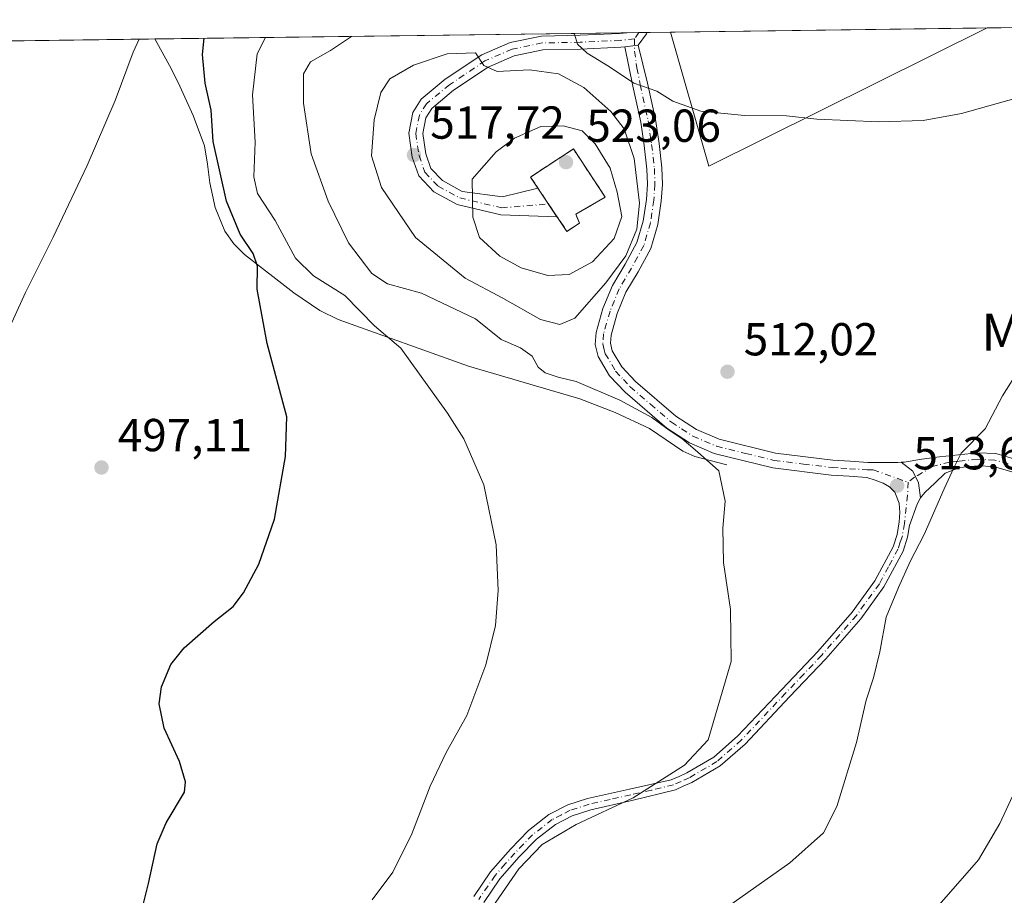
# Model space of a CAD drawing. Units: metres. Extents: x 590211 to 593654, y 4742894 to 4745262.
# Drawn here: x 593273 to 593486, y 4745072 to 4745262 of the extents above; entities that cross this region are included whole.
import ezdxf
from ezdxf.enums import TextEntityAlignment as Align

# ---------------------------------------------------------------- set-up
doc = ezdxf.new("R2010")
doc.units = ezdxf.units.M
doc.header["$MEASUREMENT"] = 0
doc.linetypes.add('DGN Style 3', pattern=[2.307223458686699, 1.648016756204785, -0.6592067024819142])
doc.linetypes.add('DGN Style 4', pattern=[2.6384748266838614, 1.318413404963828, -0.6592067024819142, 0.001648016756204785, -0.6592067024819142])
for name, color, linetype, lineweight in [('Cementerio Cxs', 135, 'Continuous', 0), ('Comarca CxS', 21, 'Continuous', 0), ('Comunidad Autónoma CxS', 142, 'Continuous', 0), ('Corriente natural lineal', 142, 'Continuous', 13), ('Cultivos herbáceos CxS', 92, 'Continuous', 0), ('Curva de nivel maestra', 30, 'Continuous', 30), ('Curva de nivel normal', 30, 'Continuous', 0), ('Entidad de ámbito territorial CxS', 92, 'Continuous', 0), ('Municipio CxS', 4, 'Continuous', 0), ('Muro lineal', 1, 'DGN Style 3', 13), ('Núcleo urbano CxS', 7, 'Continuous', 0), ('Pista no pavimentada Cxs', 111, 'Continuous', 0), ('Pista no pavimentada eje', 91, 'DGN Style 4', 0), ('Prado CxS', 92, 'Continuous', 0), ('Provincia CxS', 1, 'Continuous', 0), ('Punto de cota en terreno', 7, 'Continuous', 0), ('Roquedo CxS', 135, 'Continuous', 0), ('Rótulo de punto de cota en terreno', 7, 'Continuous', 0), ('Texto cartográfico', 7, 'Continuous', 0)]:
    doc.layers.add(name, color=color, linetype=linetype, lineweight=lineweight)
doc.styles.add('Style-Arial', font='txt')

# ---------------------------------------------------------------- blocks, each defined once
blk = doc.blocks.new('*U32')
at = {"layer": 'Cultivos herbáceos CxS', "color": 92, "linetype": 'Continuous', "lineweight": 0}
blk.add_polyline3d([(593262.8225999996, 4745257.175899999, 491.0368000000017), (593413.6182000004, 4745259.187799999, 507.8622000000032), (593421.9139, 4745230.1513, 511.3856999999989), (593482.2068999996, 4745260.1029, 508.1649999999936), (593615.4000000004, 4745261.880000001, 517.3378999999986), (593616.3103, 4745195.0648, 527.0155999999988), (593593.7200999996, 4745192.829500001, 527.3430999999982), (593577.8970999997, 4745172.468699999, 528.9707999999955), (593574.6244999999, 4745163.4121, 529.1925000000047), (593584.7540999996, 4745143.8825, 532.6956999999966), (593587.4123000001, 4745128.4157, 535.055600000007), (593588.3541000001, 4745122.935500001, 536.028999999995), (593588.3625999996, 4745122.939300001, 536.0292999999947), (593587.4177000001, 4745111.5766, 537.1714999999967), (593587.8957000002, 4745101.059400001, 538.4606000000058), (593591.2421000004, 4745090.064099999, 540.7057999999961), (593600.3251999998, 4745082.415300001, 542.6738000000041), (593613.7106999997, 4745084.805500001, 544.6088000000018), (593617.7973999997, 4745085.920100001, 545.360799999995), (593618.9916000003, 4744998.2707, 550.450800000006)], dxfattribs=at)
blk.add_polyline3d([(593399.5100999996, 4745223.4301, 522.4156999999977), (593392.6001000004, 4745233.870100001, 521.4277000000002), (593383.3101000005, 4745227.790100001, 522.0622000000003), (593391.1995000001, 4745216.002, 522.7627999999969), (593393.9512, 4745217.801200001, 522.9162999999971), (593393.1157000001, 4745219.743100001, 523.0963000000047)], close=True, dxfattribs=at)
blk = doc.blocks.new('5PATER')
at = {"layer": 'Roquedo CxS', "linetype": 'Continuous', "lineweight": 0}
h = blk.add_hatch(color=51, dxfattribs=at)
edge = h.paths.add_edge_path()
edge.add_ellipse((0, 0), major_axis=(-0.1095731443231308, -0.1110710700762829), ratio=0.9994222409660322, start_angle=0, end_angle=360)

msp = doc.modelspace()

# ---------------------------------------------------------------- linework, layer by layer
at = {"layer": 'Cementerio Cxs', "color": 135, "linetype": 'Continuous', "lineweight": 0, "extrusion": (-0.1083692975691564, -0.0708573028585467, 0.9915822396432784), "elevation": -400018.5490401178, "flags": 128}
msp.add_lwpolyline([(-3646859.562026229, 3067508.619863556), (-3646859.562026229, 3067505.304253201)], dxfattribs=at)
at = {"layer": 'Cementerio Cxs', "color": 135, "linetype": 'Continuous', "lineweight": 0}
msp.add_polyline3d([(593393.9512, 4745217.801200001, 524.8898999999947), (593391.1995000001, 4745216.002, 524.4606000000058), (593383.3101000005, 4745227.790100001, 524.1276999999973), (593392.6001000004, 4745233.870100001, 527.5440999999992), (593399.5100999996, 4745223.4301, 524.9005000000034), (593393.1157000001, 4745219.743100001, 524.3263000000006)], close=True, dxfattribs=at)
msp.add_polyline3d([(593391.1995000001, 4745216.002, 524.4606000000058), (593383.3101000005, 4745227.790100001, 524.1276999999973), (593392.6001000004, 4745233.870100001, 527.5440999999992), (593399.5100999996, 4745223.4301, 524.9005000000034), (593393.1157000001, 4745219.743100001, 524.3263000000006), (593393.9512, 4745217.801200001, 524.8898999999947)], dxfattribs=at)
at = {"layer": 'Comarca CxS', "color": 21, "linetype": 'Continuous', "lineweight": 0, "flags": 128}
msp.add_lwpolyline([(590375.1936727236, 4742904.813779083), (590241.4800006852, 4742903.029982533), (590237.878872557, 4743177.435708622), (590236.2494594451, 4743301.596880321), (590211.1200006846, 4745216.459982513), (591202.9832874277, 4745229.693450523), (592951.2122104707, 4745253.018370235), (593615.4000007126, 4745261.879982511), (593646.1954579712, 4743001.638017599), (593646.920000711, 4742948.459982536), (592739.6203833253, 4742936.356224542), (592719.1643878284, 4742936.083332969)], close=True, dxfattribs=at)
at = {"layer": 'Comunidad Autónoma CxS', "color": 142, "linetype": 'Continuous', "lineweight": 0, "flags": 128}
msp.add_lwpolyline([(590375.1936727236, 4742904.813779083), (590241.4800006852, 4742903.029982533), (590237.878872557, 4743177.435708622), (590236.2494594451, 4743301.596880321), (590211.1200006846, 4745216.459982513), (591202.9832874277, 4745229.693450523), (592951.2122104707, 4745253.018370235), (593615.4000007126, 4745261.879982511), (593646.1954579712, 4743001.638017599), (593646.920000711, 4742948.459982536), (592739.6203833253, 4742936.356224542), (592719.1643878284, 4742936.083332969)], close=True, dxfattribs=at)
at = {"layer": 'Corriente natural lineal', "color": 142, "linetype": 'Continuous', "lineweight": 13}
msp.add_polyline3d([(593425.8201000001, 4745165.390100001, 510.8726000000024), (593418.9001000002, 4745167.2501, 510.2373999999982), (593416.3000999996, 4745168.370100001, 510.0941000000021), (593409.1101000002, 4745173.2601, 510.3206000000064), (593401.6601, 4745176.7401, 510.3551000000007), (593394.0100999996, 4745179.7301, 510.0002999999998), (593369.8800999997, 4745186.8301, 507.0555000000023), (593341.6601, 4745196.940099999, 503.0930999999982), (593337.6601, 4745198.860099999, 502.7991000000038), (593332.0401, 4745202.690099999, 501.9257000000071), (593321.3501000004, 4745210.9901, 500.043399999995), (593319.0500999996, 4745213.290100001, 499.6140000000014), (593317.0800999999, 4745216.020099999, 499.0565000000061), (593314.9901000002, 4745221.1501, 499.0414000000019), (593313.8201000001, 4745226.5101, 498.7930000000051), (593313.3501000004, 4745230.5701, 498.511599999998), (593312.6601, 4745234.5801, 498.1300999999949), (593310.2301000003, 4745241.090100001, 498.0939999999973), (593307.3501000004, 4745247.440099999, 497.542300000001), (593305.5701000001, 4745251.190099999, 497.2692999999999), (593301.9017000003, 4745257.6973, 495.8077999999951)], dxfattribs=at)
at = {"layer": 'Cultivos herbáceos CxS', "color": 92, "linetype": 'Continuous', "lineweight": 0, "extrusion": (-0.06869423996206304, -0.0009165379729752708, 0.9976373395949947), "elevation": -44611.05583128043, "flags": 128}
msp.add_lwpolyline([(-4736920.089261018, 655219.6226961524), (-4736920.089261018, 655353.1431143162)], dxfattribs=at)
at = {"layer": 'Cultivos herbáceos CxS', "color": 92, "linetype": 'Continuous', "lineweight": 0, "extrusion": (-0.1183832799750448, -0.001579498043806593, 0.9929667185803762), "elevation": -77239.82973287032, "flags": 128}
msp.add_lwpolyline([(-4736920.117905957, 651996.7878242242), (-4736920.117905957, 652099.7754662964)], dxfattribs=at)
at = {"layer": 'Cultivos herbáceos CxS', "color": 92, "linetype": 'Continuous', "lineweight": 0, "extrusion": (0.1172418046738738, 0.00156334246347146, 0.9931021675523396), "elevation": 77494.73591304912, "flags": 128}
msp.add_lwpolyline([(4736925.301822273, -652031.8724911123), (4736925.301822273, -652034.5308627887)], dxfattribs=at)
at = {"layer": 'Cultivos herbáceos CxS', "color": 92, "linetype": 'Continuous', "lineweight": 0, "extrusion": (0.02892860950781172, 0.0003857148186103327, 0.99958140577745), "elevation": 19504.22690520951, "flags": 128}
msp.add_lwpolyline([(4736925.964247088, -656329.0127294117), (4736925.964247087, -656330.7686204105)], dxfattribs=at)
at = {"layer": 'Cultivos herbáceos CxS', "color": 92, "linetype": 'Continuous', "lineweight": 0, "extrusion": (-0.04411207144616013, -0.0005884394905000236, 0.9990264155124703), "elevation": -28461.63406868211, "flags": 128}
msp.add_lwpolyline([(-4736921.819348291, 656033.3042090517), (-4736921.819348291, 656038.3771988966)], dxfattribs=at)
at = {"layer": 'Cultivos herbáceos CxS', "color": 92, "linetype": 'Continuous', "lineweight": 0, "extrusion": (-0.005969599311575148, 0.1187834771430928, 0.9929022355911259), "elevation": 560620.2021717466, "flags": 128}
msp.add_lwpolyline([(-830843.4778143043, -4676005.650641244), (-830850.3056298066, -4675976.023973013), (-830912.0262925361, -4676003.103837462)], dxfattribs=at)
at = {"layer": 'Cultivos herbáceos CxS', "color": 92, "linetype": 'Continuous', "lineweight": 0, "extrusion": (-0.1216691057797069, -0.001623281357532085, 0.9925693898445594), "elevation": -79397.27653625826, "flags": 128}
msp.add_lwpolyline([(-4736920.42522209, 651698.7280135583), (-4736920.42522209, 651735.3478558996)], dxfattribs=at)
at = {"layer": 'Cultivos herbáceos CxS', "color": 92, "linetype": 'Continuous', "lineweight": 0}
msp.add_polyline3d([(593391.1995000001, 4745216.002, 522.7627999999969), (593393.9512, 4745217.801200001, 522.9162999999971), (593393.1157000001, 4745219.743100001, 523.0963000000047), (593399.5100999996, 4745223.4301, 522.4156999999977), (593392.6001000004, 4745233.870100001, 521.4277000000002), (593383.3101000005, 4745227.790100001, 522.0622000000003), (593391.1995000001, 4745216.002, 522.7627999999969)], dxfattribs=at)
at = {"layer": 'Curva de nivel maestra', "color": 30, "linetype": 'Continuous', "lineweight": 30, "elevation": 500, "flags": 128}
msp.add_lwpolyline([(593298.8200000003, 4745067.7601), (593300.5599999996, 4745074.670100001), (593302.4199999999, 4745083.3201), (593304.4100000003, 4745087.8201), (593308.3200000003, 4745094.4901), (593308.5800000001, 4745096.7301), (593307.25, 4745101.1501), (593303.9699999997, 4745108.340100001), (593302.8799999999, 4745113.600099999), (593303.4000000004, 4745117.340100001), (593305.3899999997, 4745122.140100001), (593308.2999999998, 4745125.7301), (593314.7599999999, 4745131.4901), (593318.8899999997, 4745134.7301), (593321.1600000003, 4745137.6601), (593324.4800000006, 4745143.890100001), (593327.8700000001, 4745153.6601), (593330.25, 4745167.210100001), (593330.5099999999, 4745175.790100001), (593326.2300000006, 4745191.710100001), (593324.0700000003, 4745203.470100001), (593324.1500000004, 4745208.4901), (593323.2199999997, 4745211.210100001), (593320.3799999999, 4745215.420100001), (593317.4699999997, 4745222.540100001), (593314.5899999999, 4745235.470100001), (593314.1299999999, 4745242.300100001), (593312.7999999998, 4745248.140100001), (593312.2599999999, 4745254.300100001), (593312.6058, 4745257.840100001)], dxfattribs=at)
at = {"layer": 'Curva de nivel normal', "color": 30, "linetype": 'Continuous', "lineweight": 0, "flags": 128}
for points, elevation in [([(593526.4907000001, 4745260.6939), (593523.7999999998, 4745259.34), (593509.8499999996, 4745253.24), (593498.25, 4745247.730000001), (593488.5199999996, 4745244.869999999), (593476.6900000004, 4745241.52), (593468.3600000005, 4745240.02), (593458.7599999999, 4745239.720000001), (593445.3600000005, 4745240.32), (593438.7800000003, 4745241.060000001), (593429.6500000004, 4745241.109999999), (593420.1900000004, 4745242.060000001), (593414.1399999997, 4745244.220000001), (593410.7100000001, 4745246.359999999), (593405.6600000003, 4745248.140000001), (593400.4500000002, 4745251.630000001), (593395.5800000001, 4745254.59), (593393.4600000001, 4745256.600000001), (593392.8300000001, 4745258.74), (593392.7072000002, 4745258.9089)], 510), ([(593298.5154999997, 4745257.6522), (593297.2199999997, 4745254.869999999), (593293.2999999998, 4745244.390000001), (593287.25, 4745230.27), (593279.9100000003, 4745214.720000001), (593273.8899999997, 4745202.75), (593269.0999999996, 4745192.17)], 495), ([(593349.04, 4745071.15), (593353.4699999997, 4745077.15), (593357.5700000003, 4745085.49), (593361.5700000003, 4745095.82), (593365.0499999998, 4745103.060000001), (593369.4900000002, 4745111.119999999), (593373.6299999999, 4745122.050000001), (593375.7000000002, 4745130.630000001), (593376.3200000003, 4745138.199999999), (593375.8600000005, 4745148.060000001), (593373.2300000006, 4745161.07), (593368.8899999997, 4745171.039999999), (593365.3600000005, 4745176.65), (593355.1900000004, 4745190.67), (593349.4900000002, 4745195.529999999), (593343.1200000001, 4745202.09), (593336.3200000003, 4745206.380000001), (593332.4100000003, 4745210.17), (593327.9699999997, 4745218.369999999), (593324.2000000002, 4745224.189999999), (593323.3799999999, 4745227.800000001), (593323.6500000004, 4745235.34), (593323.0800000001, 4745245.560000001), (593324.0599999996, 4745254.449999999), (593325.8649000004, 4745258.017100001)], 505), ([(593344.5449000001, 4745258.2663), (593339.9600000001, 4745255.220000001), (593335.6200000001, 4745252.779999999), (593334.1299999999, 4745250.130000001), (593334.1200000001, 4745243.800000001), (593335.7699999996, 4745232.800000001), (593339.5099999999, 4745222.58), (593343.9100000003, 4745213.539999999), (593348.9100000003, 4745206.890000001), (593352.3200000003, 4745204.630000001), (593359.6900000004, 4745202.600000001), (593371.4000000004, 4745197.02), (593376.9600000001, 4745192.58), (593381.1100000005, 4745190.74), (593383.6600000003, 4745188.939999999), (593385, 4745186.609999999), (593386.4800000006, 4745185.32), (593389.2800000003, 4745184.4), (593393.1900000004, 4745183.460000001), (593402.6299999999, 4745179.449999999), (593409.6100000005, 4745175.640000001), (593413.3200000003, 4745172.949999999), (593416.1200000001, 4745171.09), (593419.5199999996, 4745168.24), (593424.0999999996, 4745164.100000001), (593425.4600000001, 4745157.52), (593424.9400000004, 4745151.699999999), (593425.1399999997, 4745144.25), (593426.6600000003, 4745134.08), (593426.7599999999, 4745122.83), (593421.7999999998, 4745105.810000001), (593416.6799999997, 4745100.32), (593405.5800000001, 4745093.230000001), (593393.2199999997, 4745087.51), (593385.8700000001, 4745083.119999999), (593380.7599999999, 4745077.880000001), (593375, 4745069.49)], 510), ([(593371.4100000003, 4745254.689999999), (593365.29, 4745254.460000001), (593357.9600000001, 4745252.060000001), (593352.8600000005, 4745249.029999999), (593350.8799999999, 4745246.100000001), (593349.4400000004, 4745240.15), (593348.8600000005, 4745232.380000001), (593351.0300000003, 4745225.5), (593358.3799999999, 4745214.65), (593369.1500000004, 4745205.890000001), (593377.3300000001, 4745201.51), (593385.4900000002, 4745196.9), (593389.6299999999, 4745195.84), (593392.8799999999, 4745197.210000001), (593399.6600000003, 4745204.850000001), (593403.9299999997, 4745210.74), (593406.3600000005, 4745216.470000001), (593406.9000000004, 4745222.130000001), (593405.7400000002, 4745231.800000001), (593403.5899999999, 4745238.230000001), (593400.6900000004, 4745241.980000001), (593394.8799999999, 4745247.180000001), (593389.3600000005, 4745250.15), (593383.1100000005, 4745251.02), (593376.0999999996, 4745250.640000001), (593373.1900000004, 4745251.92), (593371.4100000003, 4745254.689999999)], 515), ([(593470.8200000003, 4745068.949999999), (593480.3799999999, 4745079.850000001), (593484.9800000006, 4745087.720000001), (593490.04, 4745098.600000001), (593496.9800000006, 4745112.539999999), (593501.9900000002, 4745129.220000001), (593505.0099999999, 4745143.32), (593507.4199999999, 4745150.460000001), (593509.5, 4745153.470000001), (593511.4000000004, 4745155.300000001), (593513.5599999996, 4745158.810000001), (593518.5899999999, 4745163.810000001), (593527.9199999999, 4745175.58), (593547.3399999999, 4745198.560000001), (593568.2199999997, 4745219.460000001), (593586.3399999999, 4745232.800000001), (593599.1200000001, 4745239.58), (593608.0599999996, 4745243.640000001), (593615.6152999997, 4745246.0748)], 520), ([(593390.4000000004, 4745238.859999999), (593385.5199999996, 4745238.75), (593379.8499999996, 4745236.230000001), (593375.8499999996, 4745233.279999999), (593370.6699999999, 4745227.310000001), (593370.8399999999, 4745219.119999999), (593372.2400000002, 4745214.66), (593376.6799999997, 4745210.630000001), (593381.3099999996, 4745208.140000001), (593387.0800000001, 4745206.460000001), (593391.7199999997, 4745206.689999999), (593396.7199999997, 4745209.380000001), (593401.4299999997, 4745214.480000001), (593403.0800000001, 4745219.210000001), (593402.1100000005, 4745224.480000001), (593400.5899999999, 4745229.699999999), (593397.3200000003, 4745234.970000001), (593394.5, 4745237.779999999), (593390.4000000004, 4745238.859999999)], 520), ([(593489.4199999999, 4745186.42), (593485.5300000003, 4745180.34), (593481.8200000003, 4745173.220000001), (593476.6399999997, 4745167.92), (593475.0199999996, 4745164.77), (593472.9100000003, 4745160.189999999), (593468.5999999996, 4745150.32), (593465.5800000001, 4745144.480000001), (593463.0599999996, 4745138.810000001), (593460.3600000005, 4745132.41), (593459.0099999999, 4745124.9), (593457.5999999996, 4745119.24), (593455.9900000002, 4745114.439999999), (593453.9000000004, 4745105.220000001), (593449.7000000002, 4745091.380000001), (593446.7599999999, 4745085.66), (593439.4600000001, 4745079.15), (593421.3200000003, 4745066.300000001)], 515)]:
    msp.add_lwpolyline(points, dxfattribs=dict(at, elevation=elevation))
at = {"layer": 'Entidad de ámbito territorial CxS', "color": 92, "linetype": 'Continuous', "lineweight": 0, "flags": 128}
msp.add_lwpolyline([(592951.2122104707, 4745253.018370235), (593615.4000007126, 4745261.879982511), (593646.1954579712, 4743001.638017599)], dxfattribs=at)
at = {"layer": 'Municipio CxS', "color": 4, "linetype": 'Continuous', "lineweight": 0, "flags": 128}
msp.add_lwpolyline([(591202.9832874277, 4745229.693450523), (592951.2122104707, 4745253.018370235), (593615.4000007126, 4745261.879982511), (593646.1954579712, 4743001.638017599)], dxfattribs=at)
at = {"layer": 'Muro lineal', "color": 1, "linetype": 'DGN Style 3', "lineweight": 13}
msp.add_polyline3d([(593391.1995000001, 4745216.002, 524.4606000000058), (593393.9512, 4745217.801200001, 524.8898999999947), (593393.1157000001, 4745219.743100001, 524.3263000000006), (593399.5100999996, 4745223.4301, 524.9005000000034), (593392.6001000004, 4745233.870100001, 527.5440999999992), (593383.3101000005, 4745227.790100001, 524.1276999999973), (593391.1995000001, 4745216.002, 524.4606000000058)], dxfattribs=at)
at = {"layer": 'Núcleo urbano CxS', "color": 7, "linetype": 'Continuous', "lineweight": 0}
msp.add_polyline3d([(593393.9512, 4745217.801200001, 522.9162999999971), (593391.1995000001, 4745216.002, 522.7627999999969), (593383.3101000005, 4745227.790100001, 522.0622000000003), (593392.6001000004, 4745233.870100001, 521.4277000000002), (593399.5100999996, 4745223.4301, 522.4156999999977), (593393.1157000001, 4745219.743100001, 523.0963000000047)], close=True, dxfattribs=at)
msp.add_polyline3d([(593391.1995000001, 4745216.002, 522.7627999999969), (593393.9512, 4745217.801200001, 522.9162999999971), (593393.1157000001, 4745219.743100001, 523.0963000000047), (593399.5100999996, 4745223.4301, 522.4156999999977), (593392.6001000004, 4745233.870100001, 521.4277000000002), (593383.3101000005, 4745227.790100001, 522.0622000000003), (593391.1995000001, 4745216.002, 522.7627999999969)], dxfattribs=at)
at = {"layer": 'Pista no pavimentada Cxs', "color": 111, "linetype": 'Continuous', "lineweight": 0, "extrusion": (0.6825260822670294, 0.0091007620238559, 0.7308045724787205), "elevation": 448577.1274811368, "flags": 128}
msp.add_lwpolyline([(4736925.566351582, -479507.1017956967), (4736925.566351581, -479513.1159762759)], dxfattribs=at)
at = {"layer": 'Pista no pavimentada Cxs', "color": 111, "linetype": 'Continuous', "lineweight": 0, "extrusion": (0.716646009294687, 0.3413445649452532, 0.6081960089842215), "elevation": 2045344.232157848, "flags": 128}
msp.add_lwpolyline([(4028933.078849739, -1566487.570003906), (4028932.864148466, -1566487.220287873), (4028931.370920826, -1566482.802225446)], dxfattribs=at)
at = {"layer": 'Pista no pavimentada Cxs', "color": 111, "linetype": 'Continuous', "lineweight": 0, "extrusion": (0.5236476104495698, 0.06040006199405869, 0.8497911582156934), "elevation": 597788.8461666158, "flags": 128}
msp.add_lwpolyline([(4646005.79304491, -962739.8691605927), (4646005.79304491, -962736.4308511879)], dxfattribs=at)
msp.add_lwpolyline([(4646005.79304491, -962739.8691605927), (4646005.79304491, -962736.4308511879)], dxfattribs=at)
at = {"layer": 'Pista no pavimentada Cxs', "color": 111, "linetype": 'Continuous', "lineweight": 0}
msp.add_polyline3d([(593406.6671000002, 4745256.331300001, 516.699099999998), (593403.7644999997, 4745255.9965, 518.5114999999934), (593402.8601000002, 4745255.892100001, 518.9928999999975), (593394.1365, 4745255.4921, 515.1815999999963), (593386.0006999997, 4745255.335700001, 516.3411999999954), (593379.7785, 4745254.045700001, 516.4668999999994), (593374.1712999997, 4745251.6209, 517.2253999999957), (593366.6479000002, 4745246.579299999, 518.3454000000056), (593361.8981, 4745242.6589, 519.8432999999932), (593360.6605000002, 4745240.639699999, 520.0148000000045), (593359.9704999998, 4745237.190099999, 520.443499999994), (593360.6253000004, 4745232.825300001, 519.8604999999952), (593361.7435, 4745229.6107, 519.9517000000051), (593364.2149, 4745227.001700001, 521.8695000000008), (593368.5131000001, 4745224.670499999, 523.5791000000027), (593377.2704999996, 4745223.5145, 521.8313999999956), (593384.9271, 4745225.334899999, 523.590200000006), (593389.0142999999, 4745219.128900001, 523.9752000000008), (593376.9074999997, 4745219.599300001, 521.9756999999954), (593367.4335000003, 4745221.8433, 521.6999999999971), (593362.3652999997, 4745224.5921, 519.7679000000062), (593359.1218999998, 4745228.015699999, 519.0994000000064), (593357.6999000004, 4745232.103700001, 518.5429000000004), (593356.9259000003, 4745237.263900001, 518.2370999999986), (593357.8234999999, 4745241.751900001, 518.1254999999946), (593359.6020999998, 4745244.653700001, 519.287599999996), (593364.8535000002, 4745248.988299999, 518.626900000003), (593372.7289000005, 4745254.265699999, 517.1328000000067), (593378.8693000004, 4745256.9209, 517.1879000000044), (593385.6645000001, 4745258.329700001, 517.417300000001), (593394.0389, 4745258.490700001, 515.2041999999929), (593402.6190999999, 4745258.884299999, 518.6870000000055), (593404.1557, 4745259.061600001, 517.0197999999946), (593408.5505999997, 4745259.120200001, 512.914499999999), (593408.4508999997, 4745258.834899999, 513.1921000000002)], close=True, dxfattribs=at)
for points in [[(593403.7644999997, 4745255.9965, 518.5114999999934), (593402.8601000002, 4745255.892100001, 518.9928999999975), (593394.1365, 4745255.4921, 515.1815999999963), (593386.0006999997, 4745255.335700001, 516.3411999999954), (593379.7785, 4745254.045700001, 516.4668999999994), (593374.1712999997, 4745251.6209, 517.2253999999957), (593366.6479000002, 4745246.579299999, 518.3454000000056), (593361.8981, 4745242.6589, 519.8432999999932), (593360.6605000002, 4745240.639699999, 520.0148000000045), (593359.9704999998, 4745237.190099999, 520.443499999994), (593360.6253000004, 4745232.825300001, 519.8604999999952), (593361.7435, 4745229.6107, 519.9517000000051), (593364.2149, 4745227.001700001, 521.8695000000008), (593368.5131000001, 4745224.670499999, 523.5791000000027), (593377.2704999996, 4745223.5145, 521.8313999999956), (593384.9271, 4745225.334899999, 523.590200000006), (593389.0142999999, 4745219.128900001, 523.9752000000008), (593376.9074999997, 4745219.599300001, 521.9756999999954), (593367.4335000003, 4745221.8433, 521.6999999999971), (593362.3652999997, 4745224.5921, 519.7679000000062), (593359.1218999998, 4745228.015699999, 519.0994000000064), (593357.6999000004, 4745232.103700001, 518.5429000000004), (593356.9259000003, 4745237.263900001, 518.2370999999986), (593357.8234999999, 4745241.751900001, 518.1254999999946), (593359.6020999998, 4745244.653700001, 519.287599999996), (593364.8535000002, 4745248.988299999, 518.626900000003), (593372.7289000005, 4745254.265699999, 517.1328000000067), (593378.8693000004, 4745256.9209, 517.1879000000044), (593385.6645000001, 4745258.329700001, 517.417300000001), (593394.0389, 4745258.490700001, 515.2041999999929), (593402.6190999999, 4745258.884299999, 518.6870000000055), (593404.1557999998, 4745259.061600001, 517.0197000000044)], [(593371.0000999998, 4745071.860099999, 509.9590000000026), (593374.6300999997, 4745077.2401, 510.5363999999972), (593379.0100999996, 4745082.1601, 510.5237000000052), (593382.8901000004, 4745086.1801, 510.1478999999963), (593387.3101000005, 4745089.620100001, 509.8279000000039), (593391.3901000004, 4745091.7401, 512.0938000000025), (593395.6901000004, 4745093.110099999, 513.9719000000041), (593404.7401000002, 4745095.140100001, 511.6665000000066), (593413.7801000001, 4745097.170100001, 513.695000000007), (593415.4801000003, 4745097.9001, 514.5141000000004), (593417.1700999998, 4745098.640100001, 514.9110999999976), (593423.0100999996, 4745102.090100001, 513.2027999999991), (593428.1601, 4745106.610099999, 512.5026000000071), (593437.7200999996, 4745116.7501, 512.6135000000068), (593445.5500999996, 4745124.950099999, 517.661500000002), (593453.0100999996, 4745133.520099999, 513.5302999999985), (593457.8901000004, 4745140.2601, 513.9477999999945), (593461.8501000004, 4745147.6601, 514.3347000000067), (593462.7200999996, 4745150.3201, 514.1910999999964), (593463.1901000004, 4745153.040100001, 513.9811999999947), (593463.3300999999, 4745155.0801, 514.0181000000011), (593463.1901000004, 4745157.130100001, 513.983600000007), (593462.2301000003, 4745159.5001, 514.8736999999965), (593461.0800999999, 4745160.670100001, 515.2035999999935), (593459.7401000002, 4745161.420100001, 515.1797999999981), (593457.9401000004, 4745162.0601, 514.8816999999982), (593456.1501000002, 4745162.700099999, 515.0296999999991), (593452.3101000005, 4745162.960100001, 515.3081999999995), (593448.4700999996, 4745163.210100001, 516.6010999999999), (593435.7801000001, 4745164.7601, 512.1358999999939), (593423.1300999997, 4745167.890100001, 511.929999999993), (593417.7301000003, 4745170.200099999, 511.0080000000017), (593412.8501000004, 4745173.340100001, 511.0099000000046), (593403.8000999996, 4745181.130100001, 511.8326999999991), (593400.4501, 4745184.720100001, 512.9312999999966), (593397.9801000003, 4745188.880100001, 513.0777999999991), (593397.3400999998, 4745191.5001, 513.5290999999997), (593397.5301000001, 4745194.130100001, 515.4079999999958), (593399.0100999996, 4745199.270099999, 519.421100000007), (593401.0500999996, 4745204.300100001, 519.6680000000051), (593403.7901, 4745208.870100001, 519.7035000000033), (593406.3601000002, 4745213.5801, 519.483600000007), (593407.7100999998, 4745218.220100001, 519.891300000003), (593408.4101, 4745222.9301, 522.4342000000033), (593408.6201, 4745226.2301, 523.8522999999988), (593408.5401, 4745229.520099999, 524.6753000000026), (593407.9401000004, 4745234.610099999, 524.8209000000061), (593407.1901000004, 4745239.690099999, 523.4618999999948), (593405.4901000002, 4745247.4901, 522.4907999999997), (593403.7644999997, 4745255.9965, 518.5114999999934), (593406.6671000002, 4745256.331300001, 516.699099999998), (593408.6801000005, 4745248.1601, 520.8089999999938), (593410.4001000002, 4745240.280099999, 519.9707000000053), (593411.1700999998, 4745235.040100001, 520.7593000000053), (593411.7901, 4745229.7501, 519.3916000000027), (593411.8800999997, 4745226.1601, 518.5853000000062), (593411.6501000002, 4745222.5801, 518.4959999999992), (593410.9001000002, 4745217.520099999, 518.1085000000021), (593409.3901000004, 4745212.3301, 517.9137000000047), (593406.6101000002, 4745207.2501, 517.1009000000049), (593403.9700999996, 4745202.850099999, 517.0660999999964), (593402.0900999998, 4745198.210100001, 517.8940000000002), (593400.7500999998, 4745193.550100001, 515.7060000000056), (593400.6201, 4745191.780099999, 514.8222999999998), (593401.0201000003, 4745190.120100001, 514.5776999999945), (593403.0601000005, 4745186.6801, 514.0328000000009), (593406.0601000005, 4745183.4901, 512.7341000000015), (593414.8101000005, 4745175.950099999, 511.8911999999983), (593419.2600999996, 4745173.0801, 511.9131000000052), (593424.1700999998, 4745170.9801, 513.2617000000029), (593436.3701, 4745167.970100001, 512.888300000006), (593448.7801000001, 4745166.460100001, 519.9177999999956), (593452.5301000001, 4745166.210100001, 517.9915000000037), (593456.3701, 4745165.950099999, 517.4890000000014), (593458.9501, 4745165.9301, 518.2621999999974), (593461.5301000001, 4745165.9001, 519.781099999993), (593462.9101, 4745165.9101, 520.2266999999993), (593463.5950999996, 4745165.970100001, 520.0442999999941), (593466.1485000001, 4745164.076300001, 517.5810000000056), (593467.3755000001, 4745161.527899999, 515.9416999999958), (593467.7801000001, 4745158.2501, 515.1506999999983), (593467.1001000004, 4745156.880100001, 514.8031000000046), (593465.4401000004, 4745152.300100001, 514.7621999999974), (593465.0000999998, 4745149.7501, 515.3410000000003), (593464.0100999996, 4745146.7401, 515.5080000000017), (593459.8800999997, 4745139.0101, 514.9523000000045), (593454.8501000004, 4745132.0601, 514.5899000000063), (593447.2901, 4745123.370100001, 521.4707000000053), (593439.4200999998, 4745115.140100001, 513.9501000000018), (593429.7901, 4745104.920100001, 513.6052000000054), (593424.3901000004, 4745100.1801, 514.4398999999976), (593418.2401000002, 4745096.550100001, 516.4890000000014), (593416.4101, 4745095.7501, 515.9934000000068), (593414.7200999996, 4745095.020099999, 514.9885000000068), (593405.2901, 4745092.6601, 512.397100000002), (593396.3501000004, 4745090.6601, 515.1652000000031), (593392.3701, 4745089.390100001, 513.1967000000004), (593388.6901000004, 4745087.470100001, 511.2194000000018), (593384.5900999998, 4745084.280099999, 511.0093999999954), (593380.8701, 4745080.440099999, 511.1503999999986), (593376.6401000004, 4745075.6801, 511.0883999999933), (593373.2200999996, 4745070.610099999, 511.0338000000047)], [(593406.6671000002, 4745256.331300001, 516.699099999998), (593408.6801000005, 4745248.1601, 520.8089999999938), (593410.4001000002, 4745240.280099999, 519.9707000000053), (593411.1700999998, 4745235.040100001, 520.7593000000053), (593411.7901, 4745229.7501, 519.3916000000027), (593411.8800999997, 4745226.1601, 518.5853000000062), (593411.6501000002, 4745222.5801, 518.4959999999992), (593410.9001000002, 4745217.520099999, 518.1085000000021), (593409.3901000004, 4745212.3301, 517.9137000000047), (593406.6101000002, 4745207.2501, 517.1009000000049), (593403.9700999996, 4745202.850099999, 517.0660999999964), (593402.0900999998, 4745198.210100001, 517.8940000000002), (593400.7500999998, 4745193.550100001, 515.7060000000056), (593400.6201, 4745191.780099999, 514.8222999999998), (593401.0201000003, 4745190.120100001, 514.5776999999945), (593403.0601000005, 4745186.6801, 514.0328000000009), (593406.0601000005, 4745183.4901, 512.7341000000015), (593414.8101000005, 4745175.950099999, 511.8911999999983), (593419.2600999996, 4745173.0801, 511.9131000000052), (593424.1700999998, 4745170.9801, 513.2617000000029), (593436.3701, 4745167.970100001, 512.888300000006), (593448.7801000001, 4745166.460100001, 519.9177999999956), (593452.5301000001, 4745166.210100001, 517.9915000000037), (593456.3701, 4745165.950099999, 517.4890000000014), (593458.9501, 4745165.9301, 518.2621999999974), (593461.5301000001, 4745165.9001, 519.781099999993), (593462.9101, 4745165.9101, 520.2266999999993), (593463.5950999996, 4745165.970100001, 520.0442999999941)], [(593371.0000999998, 4745071.860099999, 509.9590000000026), (593374.6300999997, 4745077.2401, 510.5363999999972), (593379.0100999996, 4745082.1601, 510.5237000000052), (593382.8901000004, 4745086.1801, 510.1478999999963), (593387.3101000005, 4745089.620100001, 509.8279000000039), (593391.3901000004, 4745091.7401, 512.0938000000025), (593395.6901000004, 4745093.110099999, 513.9719000000041), (593404.7401000002, 4745095.140100001, 511.6665000000066), (593413.7801000001, 4745097.170100001, 513.695000000007), (593415.4801000003, 4745097.9001, 514.5141000000004), (593417.1700999998, 4745098.640100001, 514.9110999999976), (593423.0100999996, 4745102.090100001, 513.2027999999991), (593428.1601, 4745106.610099999, 512.5026000000071), (593437.7200999996, 4745116.7501, 512.6135000000068), (593445.5500999996, 4745124.950099999, 517.661500000002), (593453.0100999996, 4745133.520099999, 513.5302999999985), (593457.8901000004, 4745140.2601, 513.9477999999945), (593461.8501000004, 4745147.6601, 514.3347000000067), (593462.7200999996, 4745150.3201, 514.1910999999964), (593463.1901000004, 4745153.040100001, 513.9811999999947), (593463.3300999999, 4745155.0801, 514.0181000000011), (593463.1901000004, 4745157.130100001, 513.983600000007), (593462.2301000003, 4745159.5001, 514.8736999999965), (593461.0800999999, 4745160.670100001, 515.2035999999935), (593459.7401000002, 4745161.420100001, 515.1797999999981), (593457.9401000004, 4745162.0601, 514.8816999999982), (593456.1501000002, 4745162.700099999, 515.0296999999991), (593452.3101000005, 4745162.960100001, 515.3081999999995), (593448.4700999996, 4745163.210100001, 516.6010999999999), (593435.7801000001, 4745164.7601, 512.1358999999939), (593423.1300999997, 4745167.890100001, 511.929999999993), (593417.7301000003, 4745170.200099999, 511.0080000000017), (593412.8501000004, 4745173.340100001, 511.0099000000046), (593403.8000999996, 4745181.130100001, 511.8326999999991), (593400.4501, 4745184.720100001, 512.9312999999966), (593397.9801000003, 4745188.880100001, 513.0777999999991), (593397.3400999998, 4745191.5001, 513.5290999999997), (593397.5301000001, 4745194.130100001, 515.4079999999958), (593399.0100999996, 4745199.270099999, 519.421100000007), (593401.0500999996, 4745204.300100001, 519.6680000000051), (593403.7901, 4745208.870100001, 519.7035000000033), (593406.3601000002, 4745213.5801, 519.483600000007), (593407.7100999998, 4745218.220100001, 519.891300000003), (593408.4101, 4745222.9301, 522.4342000000033), (593408.6201, 4745226.2301, 523.8522999999988), (593408.5401, 4745229.520099999, 524.6753000000026), (593407.9401000004, 4745234.610099999, 524.8209000000061), (593407.1901000004, 4745239.690099999, 523.4618999999948), (593405.4901000002, 4745247.4901, 522.4907999999997), (593403.7644999997, 4745255.9965, 518.5114999999934)], [(593489.1300999997, 4745163.4801, 517.7041000000027), (593483.6401000004, 4745165.0701, 517.2387000000017), (593480.2301000003, 4745165.220100001, 517.2786999999954), (593476.3000999996, 4745164.8301, 517.189400000003), (593473.1101000002, 4745163.600099999, 516.3031000000046), (593470.9401000004, 4745161.520099999, 516.2675000000017), (593468.7600999996, 4745159.440099999, 515.752800000002), (593467.7801000001, 4745158.2501, 515.1506999999983), (593467.3755000001, 4745161.527899999, 515.9416999999958), (593466.1485000001, 4745164.076300001, 517.5810000000056), (593463.5950999996, 4745165.970100001, 520.0442999999941), (593464.2801000001, 4745166.030099999, 519.8549000000058), (593468.0900999998, 4745166.610099999, 518.6756000000023), (593471.9001000002, 4745167.1801, 516.0565999999963), (593476.0201000003, 4745167.600099999, 516.0783999999985), (593480.1501000002, 4745168.0101, 516.4192999999941), (593484.1001000004, 4745167.840100001, 516.7387000000017), (593489.9801000003, 4745166.130100001, 517.4407999999967)], [(593463.5950999996, 4745165.970100001, 520.0442999999941), (593464.2801000001, 4745166.030099999, 519.8549000000058), (593468.0900999998, 4745166.610099999, 518.6756000000023), (593471.9001000002, 4745167.1801, 516.0565999999963), (593476.0201000003, 4745167.600099999, 516.0783999999985), (593480.1501000002, 4745168.0101, 516.4192999999941), (593484.1001000004, 4745167.840100001, 516.7387000000017), (593489.9801000003, 4745166.130100001, 517.4407999999967)], [(593467.7801000001, 4745158.2501, 515.1506999999983), (593467.3755000001, 4745161.527899999, 515.9416999999958), (593466.1485000001, 4745164.076300001, 517.5810000000056), (593463.5950999996, 4745165.970100001, 520.0442999999941)], [(593467.7801000001, 4745158.2501, 515.1506999999983), (593467.3755000001, 4745161.527899999, 515.9416999999958), (593466.1485000001, 4745164.076300001, 517.5810000000056), (593463.5950999996, 4745165.970100001, 520.0442999999941)], [(593489.1300999997, 4745163.4801, 517.7041000000027), (593483.6401000004, 4745165.0701, 517.2387000000017), (593480.2301000003, 4745165.220100001, 517.2786999999954), (593476.3000999996, 4745164.8301, 517.189400000003), (593473.1101000002, 4745163.600099999, 516.3031000000046), (593470.9401000004, 4745161.520099999, 516.2675000000017), (593468.7600999996, 4745159.440099999, 515.752800000002), (593467.7801000001, 4745158.2501, 515.1506999999983)], [(593467.7801000001, 4745158.2501, 515.1506999999983), (593467.1001000004, 4745156.880100001, 514.8031000000046), (593465.4401000004, 4745152.300100001, 514.7621999999974), (593465.0000999998, 4745149.7501, 515.3410000000003), (593464.0100999996, 4745146.7401, 515.5080000000017), (593459.8800999997, 4745139.0101, 514.9523000000045), (593454.8501000004, 4745132.0601, 514.5899000000063), (593447.2901, 4745123.370100001, 521.4707000000053), (593439.4200999998, 4745115.140100001, 513.9501000000018), (593429.7901, 4745104.920100001, 513.6052000000054), (593424.3901000004, 4745100.1801, 514.4398999999976), (593418.2401000002, 4745096.550100001, 516.4890000000014), (593416.4101, 4745095.7501, 515.9934000000068), (593414.7200999996, 4745095.020099999, 514.9885000000068), (593405.2901, 4745092.6601, 512.397100000002), (593396.3501000004, 4745090.6601, 515.1652000000031), (593392.3701, 4745089.390100001, 513.1967000000004), (593388.6901000004, 4745087.470100001, 511.2194000000018), (593384.5900999998, 4745084.280099999, 511.0093999999954), (593380.8701, 4745080.440099999, 511.1503999999986), (593376.6401000004, 4745075.6801, 511.0883999999933), (593373.2200999996, 4745070.610099999, 511.0338000000047)]]:
    msp.add_polyline3d(points, dxfattribs=at)
at = {"layer": 'Pista no pavimentada eje', "color": 91, "linetype": 'DGN Style 4', "lineweight": 0, "extrusion": (0.4319653543602446, 0.6061955655253252, 0.6677820519974009), "elevation": 3133229.537139332, "flags": 128}
msp.add_lwpolyline([(2270506.333848245, -2810211.636309016), (2270506.333848245, -2810209.150807631)], dxfattribs=at)
at = {"layer": 'Pista no pavimentada eje', "color": 91, "linetype": 'DGN Style 4', "lineweight": 0}
for points in [[(593405.8324999996, 4745257.745100001, 515.9977999999974), (593402.7395000001, 4745257.388300001, 518.7002999999969), (593394.0877, 4745256.9913, 514.880999999994), (593385.8327000003, 4745256.832699999, 516.5149999999994), (593379.3239000002, 4745255.483300001, 516.8420000000042), (593373.4501, 4745252.943299999, 516.725099999996), (593365.7506999997, 4745247.7839, 518.0414000000019), (593360.7500999998, 4745243.656300001, 519.3699000000051), (593359.2421000004, 4745241.195699999, 518.9869000000035), (593358.4483000003, 4745237.2269, 519.0197000000044), (593359.1627000002, 4745232.464500001, 519.148000000001), (593360.4326999999, 4745228.813100001, 519.4875000000029), (593363.2901, 4745225.796900001, 520.6147000000057), (593367.9732999997, 4745223.256899999, 522.517200000002), (593377.0220999997, 4745221.113700001, 521.7452000000048), (593387.1605000002, 4745221.943700001, 523.5795999999973)], [(593405.8324999996, 4745257.745100001, 515.9977999999974), (593405.8454999998, 4745255.066099999, 518.2912000000069), (593406.3551000003, 4745251.415100001, 521.0255999999936), (593407.0850999998, 4745247.825099999, 521.9826999999932), (593408.7950999998, 4745239.985099999, 521.7909999999974), (593409.5551000005, 4745234.825099999, 522.7571000000025), (593410.1651, 4745229.6351, 522.0213999999978), (593410.2500999998, 4745226.1951, 521.2116999999998), (593410.0301000001, 4745222.755100001, 520.4296999999933), (593409.3051000005, 4745217.870100001, 518.9159999999974), (593407.8750999998, 4745212.9551, 518.3613999999943), (593406.4851000002, 4745210.415100001, 518.3607000000047), (593405.2001, 4745208.0601, 518.3766000000032), (593402.5100999996, 4745203.575099999, 518.2277999999933), (593400.5500999996, 4745198.7401, 518.5445999999939), (593399.1401000004, 4745193.840100001, 515.4964999999938), (593398.9801000003, 4745191.640100001, 514.1150000000052), (593399.3000999996, 4745190.3301, 513.9377999999997), (593399.5000999998, 4745189.5001, 513.8217000000004), (593401.7550999997, 4745185.700099999, 513.4410999999964), (593403.4301000005, 4745183.905099999, 512.709400000007), (593404.9301000005, 4745182.3101, 512.2149999999965), (593409.3051000005, 4745178.540100001, 511.8111000000063), (593413.8300999999, 4745174.645099999, 511.4576999999991), (593416.0551000005, 4745173.210100001, 511.374100000001), (593418.4951, 4745171.640100001, 511.4725999999937), (593423.6501000002, 4745169.4351, 512.5666000000056), (593429.9751000004, 4745167.870100001, 513.3600000000006), (593436.0751, 4745166.3651, 512.577099999995), (593442.4200999998, 4745165.590100001, 514.7198000000062), (593448.6250999998, 4745164.835100001, 518.2733000000007), (593450.5450999998, 4745164.710100001, 517.4425000000047), (593452.4200999998, 4745164.585100001, 516.6542000000045), (593456.2600999996, 4745164.325099999, 516.263300000006), (593457.5500999996, 4745164.315099999, 516.2323999999935), (593465.0900999998, 4745161.6567, 516.0289000000049)], [(593486.8101000005, 4745165.600099999, 517.2749999999943), (593483.8701, 4745166.4551, 516.985400000005), (593480.1901000004, 4745166.6151, 516.8208000000013), (593476.1601, 4745166.215100001, 516.6120999999986), (593474.1001000004, 4745166.005100001, 516.1554000000033), (593470.6001000004, 4745165.1051, 516.6787999999942), (593466.5201000003, 4745162.735099999, 516.4584000000032), (593465.0900999998, 4745161.6567, 516.0289000000049)], [(593465.0900999998, 4745161.6567, 516.0289000000049), (593465.0050999997, 4745158.8751, 514.8966999999975), (593464.3151000004, 4745152.670100001, 514.3361000000004), (593463.8601000002, 4745150.0351, 514.7492000000057), (593463.4250999996, 4745148.7051, 514.823000000004), (593462.9301000005, 4745147.200099999, 514.8372999999992), (593460.8651000002, 4745143.335100001, 514.7299999999959), (593458.8850999996, 4745139.6351, 514.4649999999965), (593453.9301000005, 4745132.790100001, 514.0641999999935), (593446.4200999998, 4745124.1601, 519.4995999999956), (593442.4851000002, 4745120.045100001, 517.097099999999), (593438.5701000001, 4745115.9451, 513.3806000000042), (593428.9751000004, 4745105.765100001, 513.1187000000064), (593423.7001, 4745101.1351, 513.9217999999964), (593417.7050999999, 4745097.595100001, 516.2712999999932), (593415.9451000001, 4745096.825099999, 515.388300000006), (593414.2500999998, 4745096.095100001, 514.3513999999996), (593409.5351, 4745094.915100001, 512.1466999999975), (593405.0151000004, 4745093.9001, 512.0374000000012), (593400.5450999998, 4745092.9001, 513.7661999999982), (593396.0201000003, 4745091.8851, 514.7688999999956), (593391.8800999997, 4745090.565099999, 512.6594999999943), (593390.0401, 4745089.6051, 511.5856000000058), (593388.0000999998, 4745088.545100001, 510.4961000000039), (593383.7401000002, 4745085.2301, 510.5602000000072), (593381.8000999996, 4745083.220100001, 510.6968000000052), (593379.9401000004, 4745081.300100001, 510.814400000003), (593377.8251, 4745078.920100001, 510.6754999999976), (593375.6350999996, 4745076.460100001, 510.7666000000027), (593372.1101000002, 4745071.235099999, 510.4976000000024)]]:
    msp.add_polyline3d(points, dxfattribs=at)
at = {"layer": 'Prado CxS', "color": 92, "linetype": 'Continuous', "lineweight": 0, "extrusion": (-0.005969599311575148, 0.1187834771430928, 0.9929022355911259), "elevation": 560620.2021717466, "flags": 128}
msp.add_lwpolyline([(-830843.4778143043, -4676005.650641244), (-830850.3056298066, -4675976.023973013), (-830912.0262925361, -4676003.103837462)], dxfattribs=at)
at = {"layer": 'Prado CxS', "color": 92, "linetype": 'Continuous', "lineweight": 0, "extrusion": (-0.004413892668097824, -5.888948447760027e-05, 0.9999902569943085), "elevation": -2390.852633908823, "flags": 128}
msp.add_lwpolyline([(593410.0792459465, 4745259.055232131), (593478.6686143312, 4745259.970332134)], dxfattribs=at)
at = {"layer": 'Prado CxS', "color": 92, "linetype": 'Continuous', "lineweight": 0}
msp.add_3dface([(593413.6182000004, 4745259.187799999, 507.8622000000032), (593482.2068999996, 4745260.1029, 508.1649999999936), (593421.9139, 4745230.1513, 511.3856999999989)], dxfattribs=at)
at = {"layer": 'Provincia CxS', "color": 1, "linetype": 'Continuous', "lineweight": 0, "flags": 128}
msp.add_lwpolyline([(590375.1936727236, 4742904.813779083), (590241.4800006852, 4742903.029982533), (590237.878872557, 4743177.435708622), (590236.2494594451, 4743301.596880321), (590211.1200006846, 4745216.459982513), (591202.9832874277, 4745229.693450523), (592951.2122104707, 4745253.018370235), (593615.4000007126, 4745261.879982511), (593646.1954579712, 4743001.638017599), (593646.920000711, 4742948.459982536), (592739.6203833253, 4742936.356224542), (592719.1643878284, 4742936.083332969)], close=True, dxfattribs=at)

# ---------------------------------------------------------------- block references
at = {"layer": 'Cultivos herbáceos CxS', "color": 92, "linetype": 'Continuous', "lineweight": 0}
msp.add_blockref('*U32', (0, 0), dxfattribs=at)
at = {"layer": 'Punto de cota en terreno', "color": 7, "linetype": 'Continuous', "lineweight": 0, "xscale": 10, "yscale": 10, "zscale": 10}
for p in [(593358.0599999996, 4745232.560000001, 517.7200000000012), (593391, 4745231, 523.0599999999977), (593425.9800000006, 4745185.600000001, 512.0200000000041), (593290.3700000001, 4745164.84, 497.1100000000006), (593462.7400000002, 4745160.9, 513.6499999999943)]:
    msp.add_blockref('5PATER', p, dxfattribs=at)

# ---------------------------------------------------------------- texts
at = {"layer": 'Rótulo de punto de cota en terreno', "color": 7, "linetype": 'Continuous', "lineweight": 0, "style": 'Style-Arial'}
for s, p in [('517,72', (593361.5878, 4745236.0878)), ('523,06', (593395.4096999997, 4745235.409700001)), ('512,02', (593429.5077999998, 4745189.127800001)), ('497,11', (593293.8978000004, 4745168.367799999)), ('513,65', (593466.2677999996, 4745164.427800001))]:
    msp.add_text(s, height=7.000000000000002, dxfattribs=at).set_placement(p)
at = {"layer": 'Texto cartográfico', "color": 7, "linetype": 'Continuous', "lineweight": 0, "style": 'Style-Arial'}
msp.add_text('Morondo', height=8, dxfattribs=at).set_placement((593504.1697804882, 4745194.15015), align=Align.MIDDLE_CENTER)

doc.saveas('drawing.dxf')
